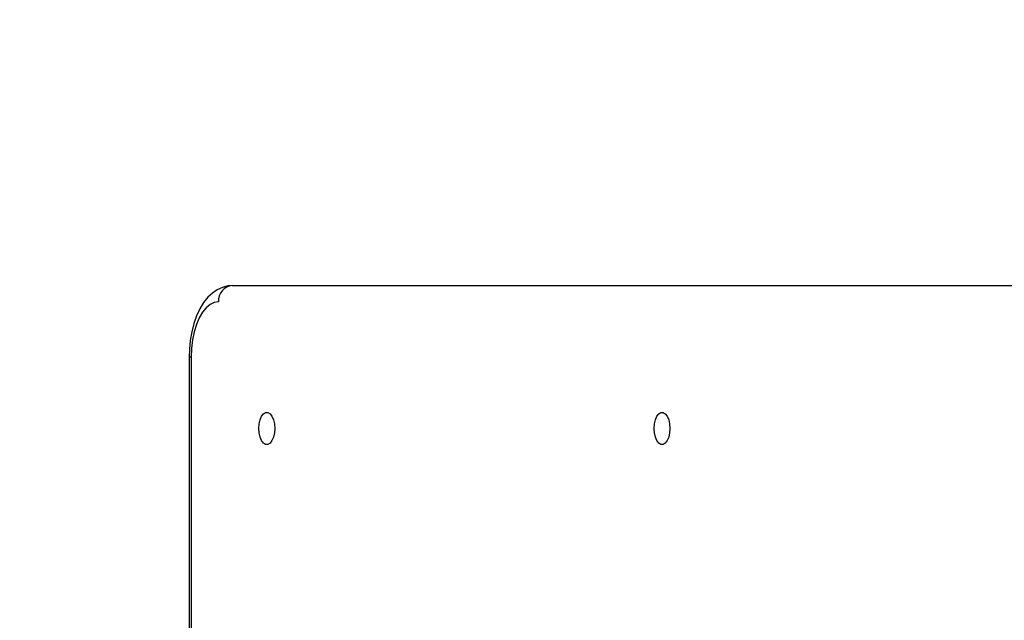
# Model space of a CAD drawing. Units: centimetres. Extents: x -2857 to 5143, y -2490 to 3310.
# Drawn here: x -249 to -220, y -1505 to -1487 of the extents above; entities that cross this region are included whole.
import ezdxf

# ---------------------------------------------------------------- set-up
doc = ezdxf.new("R2010")
doc.units = ezdxf.units.CM
doc.header["$MEASUREMENT"] = 0
doc.linetypes.add('ACAD_ISO03W100', pattern=[10, 5, -5])
for name, color, linetype in [('InterSystem-description', 7, 'Continuous'), ('InterSystem-dimension', 7, 'Continuous'), ('Warstwa 1', 7, 'Continuous')]:
    doc.layers.add(name, color=color, linetype=linetype)
doc.styles.add('GENERATED_STYLE_1', font='arial.ttf')
doc.dimstyles.new('GENERATED_STYLE__10', dxfattribs={"dimtxt": 40, "dimasz": 15.2, "dimexe": 0.18, "dimexo": 5, "dimgap": 0.09, "dimtad": 1, "dimdec": 3, "dimlfac": 0.01, "dimzin": 0, "dimdsep": 46, "dimtxsty": 'GENERATED_STYLE_1', "dimblk": 'ARROWHEAD_2', "dimblk1": 'ARROWHEAD_2', "dimblk2": 'ARROWHEAD_2', "dimcen": 0.09, "dimclrd": 7, "dimclre": 7, "dimclrt": 7, "dimadec": 0, "dimazin": 0, "dimtfac": 1, "dimtdec": 4, "dimtmove": 0, "dimatfit": 3, "dimfxl": 0, "dimtolj": 1, "dimtzin": 0, "dimarcsym": 0})
doc.dimstyles.new('GENERATED_STYLE__6', dxfattribs={"dimtxt": 20, "dimasz": 15.2, "dimexe": 0.18, "dimexo": 5, "dimgap": 0.09, "dimtad": 1, "dimtih": 1, "dimtoh": 1, "dimdec": 3, "dimlfac": 0.01, "dimzin": 0, "dimdsep": 46, "dimtxsty": 'GENERATED_STYLE_1', "dimblk": 'ARROWHEAD_2', "dimblk1": 'ARROWHEAD_2', "dimblk2": 'ARROWHEAD_2', "dimcen": 0.09, "dimclrd": 7, "dimclre": 7, "dimclrt": 7, "dimadec": 0, "dimazin": 0, "dimtfac": 1, "dimtdec": 4, "dimtmove": 0, "dimatfit": 3, "dimfxl": 0, "dimtolj": 1, "dimtzin": 0, "dimarcsym": 0})
doc.dimstyles.new('GENERATED_STYLE__7', dxfattribs={"dimtxt": 20, "dimasz": 15.2, "dimexe": 0.18, "dimexo": 100.723696, "dimgap": 0.09, "dimtad": 1, "dimtih": 1, "dimtoh": 1, "dimdec": 3, "dimlfac": 0.01, "dimzin": 0, "dimdsep": 46, "dimtxsty": 'GENERATED_STYLE_1', "dimblk": 'ARROWHEAD_2', "dimblk1": 'ARROWHEAD_2', "dimblk2": 'ARROWHEAD_2', "dimcen": 0.09, "dimclrd": 7, "dimclre": 7, "dimclrt": 7, "dimadec": 0, "dimazin": 0, "dimtfac": 1, "dimtdec": 4, "dimtmove": 0, "dimatfit": 3, "dimfxl": 0, "dimtolj": 1, "dimtzin": 0, "dimarcsym": 0})

# ---------------------------------------------------------------- blocks, each defined once
blk = doc.blocks.new('*D19')
at = {"layer": 'InterSystem-dimension', "linetype": 'Continuous'}
for p, q in [((-486.05, -1475.734), (-486.05, -2025.611)), ((495.953, -1475.734), (495.953, -2025.611)), ((-480.276, -2000.611), (-491.823, -2020.611)), ((490.18, -2020.611), (501.727, -2000.611)), ((-486.05, -2010.611), (-495.83, -2010.611)), ((495.953, -2010.611), (-486.05, -2010.611)), ((505.733, -2010.611), (495.953, -2010.611))]:
    blk.add_line(p, q, dxfattribs=at)
at = {"layer": 'InterSystem-dimension', "insert": (-29.243, -2006.611), "char_height": 20, "attachment_point": 7, "style": 'GENERATED_STYLE_1'}
blk.add_mtext('\\A1;{\\fArial CE|b0|i0|c238|p34;9,820}', dxfattribs=at)
blk = doc.blocks.new('ARROWHEAD_2')
at = {"color": 0, "linetype": 'Continuous', "lineweight": 0}
for p, q in [((-0.3781, -0.655), (0.3781, 0.655)), ((0, 0), (-1, 0))]:
    blk.add_line(p, q, dxfattribs=at)
blk = doc.blocks.new('*D20')
at = {"layer": 'InterSystem-dimension', "linetype": 'Continuous'}
for p, q in [((-338.455, -1431.071), (-338.455, -1902.102)), ((341.485, -1431.071), (341.485, -1902.102)), ((-332.682, -1877.102), (-344.229, -1897.102)), ((335.711, -1897.102), (347.258, -1877.102)), ((-338.455, -1887.102), (-348.235, -1887.102)), ((341.485, -1887.102), (-338.455, -1887.102)), ((351.265, -1887.102), (341.485, -1887.102))]:
    blk.add_line(p, q, dxfattribs=at)
at = {"layer": 'InterSystem-dimension', "insert": (-32.68, -1883.102), "char_height": 20, "attachment_point": 7, "style": 'GENERATED_STYLE_1'}
blk.add_mtext('\\A1;{\\fArial CE|b0|i0|c238|p34;6,799}', dxfattribs=at)
blk = doc.blocks.new('*D27')
at = {"layer": 'InterSystem-dimension', "linetype": 'Continuous'}
for p, q in [((-2346.019, 2201.796), (-2346.019, 2192.016)), ((-2336.019, 2186.242), (-2356.019, 2197.789)), ((-2361.019, 2192.015), (-5.01, 2192.021)), ((-2346.019, 2192.016), (-2346.009, -2192.022)), ((-2356.009, -2186.249), (-2336.009, -2197.796)), ((-2361.009, -2192.022), (-5, -2192.017)), ((-2346.009, -2192.022), (-2346.009, -2201.802))]:
    blk.add_line(p, q, dxfattribs=at)
at = {"layer": 'InterSystem-dimension', "insert": (-2354.014, -83.569), "char_height": 40, "attachment_point": 7, "rotation": 90.0001, "style": 'GENERATED_STYLE_1'}
blk.add_mtext('\\A1;{\\fArial CE|b0|i0|c238|p34;43,840}', dxfattribs=at)

msp = doc.modelspace()

# ---------------------------------------------------------------- linework, layer by layer
at = {"layer": 'InterSystem-description', "linetype": 'ACAD_ISO03W100'}
msp.add_open_spline([(482.4342, -1248.9575), (491.1122, -1267.9325), (495.9532, -1289.0305), (495.9532, -1311.2604), (495.9532, -1327.4034), (493.4032, -1342.9504), (488.6832, -1357.5204), (488.6832, -1357.5204), (488.6832, -1357.5224), (488.6832, -1357.5224), (488.6832, -1357.5224), (488.6822, -1357.5244), (488.6822, -1357.5244), (477.0462, -1393.4444), (452.2252, -1423.4254), (419.9282, -1441.7684), (419.9282, -1441.7684), (419.9092, -1441.7914), (419.9092, -1441.7914), (419.9092, -1441.7914), (353.3382, -1489.8114), (353.3382, -1489.8114), (353.3383, -1489.8114), (373.0392, -1633.5144), (373.0392, -1633.5144), (373.0392, -1633.5144), (373.0332, -1633.5214), (373.0332, -1633.5214), (374.0692, -1640.6354), (374.6072, -1647.9114), (374.6072, -1655.3124), (374.6072, -1738.1554), (307.4492, -1805.3124), (224.6062, -1805.3124), (224.6062, -1805.3124), (106.8952, -1805.1384), (106.8952, -1805.1384), (106.8953, -1805.1384), (26.4532, -1854.8244), (26.4532, -1854.8244), (1.6382, -1881.9984), (-30.5738, -1902.2984), (-66.9968, -1912.5454), (-66.9968, -1912.5454), (-67.0248, -1912.5624), (-67.0248, -1912.5624), (-67.0248, -1912.5624), (-67.0678, -1912.5654), (-67.0678, -1912.5654), (-84.3018, -1917.4064), (-102.4758, -1920.0024), (-121.2578, -1920.0024), (-131.6638, -1920.0024), (-141.8848, -1919.2014), (-151.8618, -1917.6674), (-151.8618, -1917.6674), (-166.4388, -1918.5454), (-166.4388, -1918.5454), (-174.3768, -1919.5054), (-182.4578, -1920.0024), (-190.6548, -1920.0024), (-273.0297, -1920.0024), (-343.7618, -1870.1964), (-374.4088, -1799.0604), (-374.4088, -1799.0604), (-374.4268, -1799.0484), (-374.4268, -1799.0484), (-374.4268, -1799.0484), (-374.4328, -1799.0074), (-374.4328, -1799.0074), (-384.8648, -1774.7714), (-390.6548, -1748.0634), (-390.6548, -1720.0024), (-390.6548, -1710.6274), (-389.9958, -1701.3294), (-388.7078, -1692.1674), (-388.7078, -1692.1674), (-388.7088, -1692.1604), (-388.7088, -1692.1604), (-388.7087, -1692.1604), (-387.7168, -1518.5894), (-387.7168, -1518.5894), (-387.7167, -1518.5894), (-465.4488, -1386.3794), (-465.4488, -1386.3794), (-465.4488, -1386.3794), (-465.4468, -1386.3694), (-465.4468, -1386.3694), (-478.5388, -1364.1045), (-486.0498, -1338.1624), (-486.0498, -1310.4644), (-486.0498, -1266.1255), (-466.4328, -1224.0585), (-432.4668, -1195.5575), (-421.705, -1186.5272), (-409.8108, -1179.1245), (-397.1668, -1173.4825), (-397.1667, -1173.4824), (-269.2718, -1093.5035), (-269.2718, -1093.5035), (-269.2718, -1093.5035), (-269.2548, -1093.4955), (-269.2548, -1093.4955), (-261.1088, -1088.4025), (-252.5128, -1084.1185), (-243.5938, -1080.6875), (-243.5936, -1080.6874), (46.1722, -936.0565), (46.1722, -936.0565), (46.1722, -936.0565), (46.1822, -936.0555), (46.1822, -936.0555), (73.7322, -922.3065), (104.2802, -915.0035), (135.4932, -915.0035), (147.0852, -915.0035), (158.4442, -916.0025), (169.4962, -917.8955)], degree=3, knots=[0, 0, 0, 0, 1, 1, 1, 2, 2, 2, 3, 3, 3, 4, 4, 4, 5, 5, 5, 6, 6, 6, 7, 7, 7, 8, 8, 8, 9, 9, 9, 10, 10, 10, 11, 11, 11, 12, 12, 12, 13, 13, 13, 14, 14, 14, 15, 15, 15, 16, 16, 16, 17, 17, 17, 18, 18, 18, 19, 19, 19, 20, 20, 20, 21, 21, 21, 22, 22, 22, 23, 23, 23, 24, 24, 24, 25, 25, 25, 26, 26, 26, 27, 27, 27, 28, 28, 28, 29, 29, 29, 30, 30, 30, 31, 31, 31, 32, 32, 32, 33, 33, 33, 34, 34, 34, 35, 35, 35, 36, 36, 36, 37, 37, 37, 38, 38, 38, 39, 39, 39, 39], dxfattribs=at)
at = {"layer": 'Warstwa 1', "linetype": 'Continuous'}
for points, knots in [([(-242.7475, -1494.9862), (-242.7475, -1494.9862), (-242.8751, -1494.9965), (-242.8751, -1494.9965), (-242.8751, -1494.9965), (-243.0334, -1495.0356), (-243.0334, -1495.0356), (-243.0334, -1495.0356), (-243.1824, -1495.1047), (-243.1824, -1495.1047), (-243.1824, -1495.1047), (-243.3223, -1495.1995), (-243.3223, -1495.1995), (-243.3223, -1495.1995), (-243.453, -1495.3222), (-243.453, -1495.3222), (-243.453, -1495.3222), (-243.5745, -1495.4737), (-243.5745, -1495.4737), (-243.5745, -1495.4737), (-243.6847, -1495.653), (-243.6847, -1495.653), (-243.6847, -1495.653), (-243.7807, -1495.8592), (-243.7807, -1495.8592), (-243.7807, -1495.8592), (-243.8593, -1496.0839), (-243.8593, -1496.0839), (-243.8593, -1496.0839), (-243.9195, -1496.3209), (-243.9195, -1496.3209), (-243.9195, -1496.3209), (-243.9614, -1496.5683), (-243.9614, -1496.5683), (-243.9614, -1496.5683), (-243.9859, -1496.8219), (-243.9859, -1496.8219), (-243.9859, -1496.8219), (-243.993, -1497.0476), (-243.993, -1497.0476)], [0, 0, 0, 0, 1, 1, 1, 2, 2, 2, 3, 3, 3, 4, 4, 4, 5, 5, 5, 6, 6, 6, 7, 7, 7, 8, 8, 8, 9, 9, 9, 10, 10, 10, 11, 11, 11, 12, 12, 12, 13, 13, 13, 13]), ([(-243.1457, -1495.45), (-243.1457, -1495.45), (-243.2692, -1495.4696), (-243.2692, -1495.4696), (-243.2692, -1495.4696), (-243.3886, -1495.5283), (-243.3886, -1495.5283), (-243.3886, -1495.5283), (-243.503, -1495.6242), (-243.503, -1495.6242), (-243.503, -1495.6242), (-243.6081, -1495.7551), (-243.6081, -1495.7551), (-243.6081, -1495.7551), (-243.7021, -1495.9179), (-243.7021, -1495.9179), (-243.7021, -1495.9179), (-243.7817, -1496.1086), (-243.7817, -1496.1086), (-243.7817, -1496.1086), (-243.847, -1496.323), (-243.847, -1496.323), (-243.847, -1496.323), (-243.894, -1496.5539), (-243.894, -1496.5539), (-243.894, -1496.5539), (-243.9226, -1496.7982), (-243.9226, -1496.7982), (-243.9226, -1496.7982), (-243.9318, -1497.0476), (-243.9318, -1497.0476)], [0, 0, 0, 0, 1, 1, 1, 2, 2, 2, 3, 3, 3, 4, 4, 4, 5, 5, 5, 6, 6, 6, 7, 7, 7, 8, 8, 8, 9, 9, 9, 10, 10, 10, 10]), ([(-241.5213, -1499.109), (-241.5213, -1499.109), (-241.5315, -1498.9791), (-241.5315, -1498.9791), (-241.5315, -1498.9791), (-241.5581, -1498.8586), (-241.5581, -1498.8586), (-241.5581, -1498.8586), (-241.601, -1498.7586), (-241.601, -1498.7586), (-241.601, -1498.7586), (-241.6551, -1498.6875), (-241.6551, -1498.6875), (-241.6551, -1498.6875), (-241.7174, -1498.6504), (-241.7174, -1498.6504), (-241.7174, -1498.6504), (-241.7827, -1498.6504), (-241.7827, -1498.6504), (-241.7827, -1498.6504), (-241.845, -1498.6875), (-241.845, -1498.6875), (-241.845, -1498.6875), (-241.8991, -1498.7586), (-241.8991, -1498.7586), (-241.8991, -1498.7586), (-241.942, -1498.8586), (-241.942, -1498.8586), (-241.942, -1498.8586), (-241.9695, -1498.9791), (-241.9695, -1498.9791), (-241.9695, -1498.9791), (-241.9787, -1499.109), (-241.9787, -1499.109), (-241.9787, -1499.109), (-241.9695, -1499.2399), (-241.9695, -1499.2399), (-241.9695, -1499.2399), (-241.942, -1499.3605), (-241.942, -1499.3605), (-241.942, -1499.3605), (-241.8991, -1499.4595), (-241.8991, -1499.4595), (-241.8991, -1499.4595), (-241.845, -1499.5316), (-241.845, -1499.5316), (-241.845, -1499.5316), (-241.7827, -1499.5687), (-241.7827, -1499.5687), (-241.7827, -1499.5687), (-241.7174, -1499.5687), (-241.7174, -1499.5687), (-241.7174, -1499.5687), (-241.6551, -1499.5316), (-241.6551, -1499.5316), (-241.6551, -1499.5316), (-241.601, -1499.4595), (-241.601, -1499.4595), (-241.601, -1499.4595), (-241.5581, -1499.3605), (-241.5581, -1499.3605), (-241.5581, -1499.3605), (-241.5315, -1499.2399), (-241.5315, -1499.2399), (-241.5315, -1499.2399), (-241.5213, -1499.109), (-241.5213, -1499.109)], [0, 0, 0, 0, 1, 1, 1, 2, 2, 2, 3, 3, 3, 4, 4, 4, 5, 5, 5, 6, 6, 6, 7, 7, 7, 8, 8, 8, 9, 9, 9, 10, 10, 10, 11, 11, 11, 12, 12, 12, 13, 13, 13, 14, 14, 14, 15, 15, 15, 16, 16, 16, 17, 17, 17, 18, 18, 18, 19, 19, 19, 20, 20, 20, 21, 21, 21, 22, 22, 22, 22]), ([(-230.1072, -1499.109), (-230.1072, -1499.109), (-230.1164, -1498.9791), (-230.1164, -1498.9791), (-230.1164, -1498.9791), (-230.144, -1498.8586), (-230.144, -1498.8586), (-230.144, -1498.8586), (-230.1868, -1498.7586), (-230.1868, -1498.7586), (-230.1868, -1498.7586), (-230.2409, -1498.6875), (-230.2409, -1498.6875), (-230.2409, -1498.6875), (-230.3032, -1498.6504), (-230.3032, -1498.6504), (-230.3032, -1498.6504), (-230.3686, -1498.6504), (-230.3686, -1498.6504), (-230.3686, -1498.6504), (-230.4308, -1498.6875), (-230.4308, -1498.6875), (-230.4308, -1498.6875), (-230.485, -1498.7586), (-230.485, -1498.7586), (-230.485, -1498.7586), (-230.5278, -1498.8586), (-230.5278, -1498.8586), (-230.5278, -1498.8586), (-230.5554, -1498.9791), (-230.5554, -1498.9791), (-230.5554, -1498.9791), (-230.5646, -1499.109), (-230.5646, -1499.109), (-230.5646, -1499.109), (-230.5554, -1499.2399), (-230.5554, -1499.2399), (-230.5554, -1499.2399), (-230.5278, -1499.3605), (-230.5278, -1499.3605), (-230.5278, -1499.3605), (-230.485, -1499.4595), (-230.485, -1499.4595), (-230.485, -1499.4595), (-230.4308, -1499.5316), (-230.4308, -1499.5316), (-230.4308, -1499.5316), (-230.3686, -1499.5687), (-230.3686, -1499.5687), (-230.3686, -1499.5687), (-230.3032, -1499.5687), (-230.3032, -1499.5687), (-230.3032, -1499.5687), (-230.2409, -1499.5316), (-230.2409, -1499.5316), (-230.2409, -1499.5316), (-230.1868, -1499.4595), (-230.1868, -1499.4595), (-230.1868, -1499.4595), (-230.144, -1499.3605), (-230.144, -1499.3605), (-230.144, -1499.3605), (-230.1164, -1499.2399), (-230.1164, -1499.2399), (-230.1164, -1499.2399), (-230.1072, -1499.109), (-230.1072, -1499.109)], [0, 0, 0, 0, 1, 1, 1, 2, 2, 2, 3, 3, 3, 4, 4, 4, 5, 5, 5, 6, 6, 6, 7, 7, 7, 8, 8, 8, 9, 9, 9, 10, 10, 10, 11, 11, 11, 12, 12, 12, 13, 13, 13, 14, 14, 14, 15, 15, 15, 16, 16, 16, 17, 17, 17, 18, 18, 18, 19, 19, 19, 20, 20, 20, 21, 21, 21, 22, 22, 22, 22])]:
    msp.add_open_spline(points, degree=3, knots=knots, dxfattribs=at)
for points in [[(-242.7475, -1494.9862), (-242.9833, -1495.0047), (-243.161, -1495.2119), (-243.1457, -1495.45)], [(-242.7476, -1494.9862), (-242.7476, -1494.9862), (-204.2335, -1494.9862), (-204.2335, -1494.9862)], [(-243.993, -1497.0476), (-243.993, -1497.0476), (-243.993, -1563.0132), (-243.993, -1563.0132)], [(-243.9318, -1497.0476), (-243.9318, -1497.0476), (-243.993, -1497.0476), (-243.993, -1497.0476)], [(-243.9318, -1497.0476), (-243.9318, -1497.0476), (-243.9318, -1563.0132), (-243.9318, -1563.0132)]]:
    msp.add_open_spline(points, degree=3, dxfattribs=at)

# ---------------------------------------------------------------- dimensions: what is measured, and where the dimension line sits
at = {"layer": 'InterSystem-dimension', "linetype": 'Continuous'}
dim = msp.add_linear_dim(base=(-2346.0089, -2192.0222), p1=(-0.0101, 2192.0209), p2=(0, -2192.0168), angle=270.00013, dimstyle='GENERATED_STYLE__10', dxfattribs=at)
dim.commit()
dim.dimension.update_dxf_attribs({"geometry": '*D27', "text_midpoint": (-2374.014, -0.0034), "dimtype": 160, "text_rotation": 90.00013})
for base, p1, p2, dimstyle, picture, middle in [((-338.4553, -1887.1024), (341.4847, -1410.9534), (-338.4553, -1330.3474), 'GENERATED_STYLE__7', '*D20', (1.5147, -1873.1024)), ((-486.0498, -2010.6109), (495.9532, -1470.734), (-486.0498, -1470.734), 'GENERATED_STYLE__6', '*D19', (4.9517, -1996.6109))]:
    dim = msp.add_linear_dim(base=base, p1=p1, p2=p2, angle=180, dimstyle=dimstyle, dxfattribs=at)
    dim.commit()
    dim.dimension.update_dxf_attribs({"geometry": picture, "text_midpoint": middle, "dimtype": 160})

doc.saveas('drawing.dxf')
